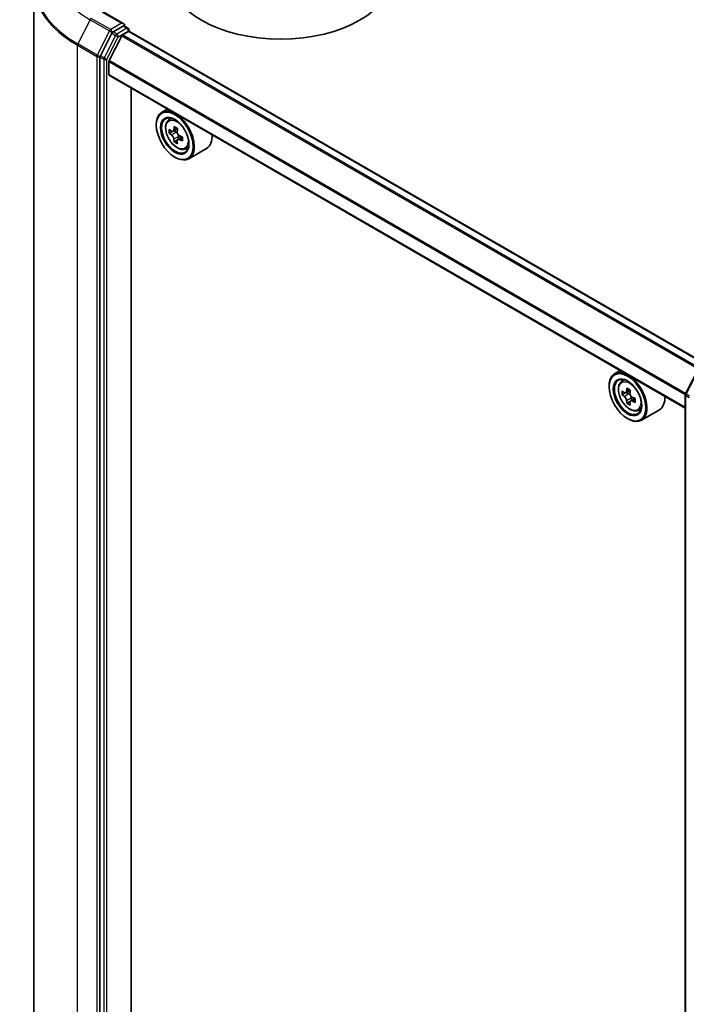
# Model space of a CAD drawing. Units: millimetres. Extents: x 36 to 6417, y 20 to 1004.
# Drawn here: x 318 to 382, y 419 to 513 of the extents above; entities that cross this region are included whole.
import ezdxf

# ---------------------------------------------------------------- set-up
doc = ezdxf.new("R2010")
doc.units = ezdxf.units.MM
doc.header["$LTSCALE"] = 2.5
doc.layers.add('Visible (ISO)', color=7, linetype='Continuous', lineweight=35)
doc.layers.add('Visible Narrow (ISO)', color=7, linetype='Continuous', lineweight=25)

msp = doc.modelspace()

# ---------------------------------------------------------------- linework, layer by layer
at = {"layer": 'Visible (ISO)'}
for p, q in [((319.3356, 516.4045), (319.3356, 416.8019)), ((327.9767, 512.6257), (326.0008, 513.7665)), ((327.9139, 512.4145), (326.9447, 511.8549)), ((327.8602, 511.567), (328.419, 511.8896)), ((328.0144, 512.4289), (328.3746, 512.221)), ((328.4818, 512.0354), (328.4818, 511.9101)), ((383.9269, 479.9146), (328.5262, 511.9002)), ((326.8283, 511.7247), (325.7267, 509.5623)), ((327.7826, 511.4802), (326.5737, 509.107)), ((325.6916, 509.4301), (325.6916, 409.9542)), ((326.5502, 507.778), (326.5502, 509.0188)), ((381.8438, 475.7817), (326.5946, 507.6799)), ((328.6968, 412.8748), (328.6968, 506.4662)), ((332.174, 504.4586), (331.6285, 504.1436)), ((332.2618, 503.3854), (332.5, 503.5948)), ((331.0959, 502.9081), (331.0959, 502.9665)), ((333.1308, 502.5685), (332.7022, 502.3211)), ((332.7829, 502.3677), (332.9955, 502.2437)), ((332.635, 502.3066), (332.3402, 502.1364)), ((333.1155, 501.4905), (332.8114, 501.315)), ((333.5798, 501.7742), (333.1546, 501.5287)), ((333.2343, 501.8275), (333.2332, 501.5741)), ((333.86, 500.6173), (334.1604, 500.7189)), ((335.9172, 500.6812), (334.1999, 499.6898)), ((332.8637, 499.8463), (332.9142, 499.8171)), ((375.6106, 479.3805), (375.065, 479.0655)), ((381.8672, 477.1591), (382.9688, 479.3215)), ((374.5325, 477.83), (374.5325, 477.8883)), ((375.6984, 478.3073), (375.9365, 478.5167)), ((376.0766, 477.227), (375.7775, 477.0544)), ((376.5637, 477.4883), (376.1369, 477.2418)), ((376.2165, 477.2879), (376.4328, 477.163)), ((381.8438, 377.586), (381.8438, 477.0618)), ((376.5501, 476.4069), (376.251, 476.2342)), ((377.0199, 476.6981), (376.5931, 476.4517)), ((376.6727, 476.7474), (376.6727, 476.4977)), ((377.2966, 475.5392), (377.5969, 475.6408)), ((379.3537, 475.6031), (377.6365, 474.6116)), ((376.3003, 474.7682), (376.3508, 474.739))]:
    msp.add_line(p, q, dxfattribs=at)
for centre, start, end in [((328.2675, 512.0354), 0, 60), ((382.0581, 477.0618), 153.004492, 180)]:
    msp.add_arc(centre, 0.2143, start, end, dxfattribs=at)
for centre, major_axis, ratio, start_param, end_param in [((343.0157, 517.3426), (10.7143, 0), 0.5773503, 3.1415927, 6.2831853), ((326.9447, 511.6799), (0.1071, 0.1856), 0.5773503, 0.7853982, 1.6614562), ((327.7624, 512.502), (0.303, 0), 0.5773503, 0, 1.5707963), ((327.9139, 512.5895), (0.1071, -0.1856), 0.5773503, 0.1595481, 0.7853982), ((328.419, 511.7146), (0.1071, 0.1856), 0.5773503, 0, 0.7853982), ((327.8602, 511.4503), (-0.0714, -0.1237), 0.5773503, 3.9269908, 4.8030489), ((325.8431, 509.5175), (0.1071, 0.1856), 0.5773503, 1.6614562, 2.3561945), ((326.6513, 509.0771), (-0.0714, -0.1237), 0.5773503, 4.8030489, 5.4977871), ((326.7018, 507.8654), (-0.1071, -0.1856), 0.5773503, 5.4977871, 6.2831853), ((332.9142, 501.9167), (1.2857, -2.2269), 0.5773503, 5.4977871, 10.2101761), ((332.9142, 501.9167), (0.9286, -1.6083), 0.5773503, 2.375245, 7.049533), ((335.956, 504.4054), (-2.5771, -4.421), 0.5745609, 5.4565524, 5.5438185), ((336.5881, 504.2192), (-5.1898, 0.0217), 0.5801263, 0.6149203, 0.6792216), ((336.4295, 504.1294), (-2.6136, -4.4837), 0.5745609, 5.327286, 5.3915874), ((336.5904, 504.7646), (-5.1173, 0.0214), 0.5801263, 0.7441866, 0.8314528), ((336.7452, 503.9454), (2.6136, 4.4837), 0.5745609, 2.1856934, 2.2499947), ((336.5866, 503.8556), (5.1898, -0.0217), 0.5801263, 3.7565129, 3.8208143), ((336.4295, 504.1294), (-2.6136, -4.4837), 0.5745609, 5.6087835, 5.6730849), ((332.9944, 501.9674), (0.1696, -0.2938), 0.5773503, 1.7826456, 2.3513747), ((332.9944, 501.9674), (0.1696, -0.2938), 0.5773503, 0.7805784, 1.3344379), ((336.5866, 503.8556), (5.1898, -0.0217), 0.5801263, 4.0380104, 4.1023118), ((336.5881, 504.2192), (-5.1898, 0.0217), 0.5801263, 0.8964178, 0.9607191), ((337.2187, 503.6694), (2.5771, 4.421), 0.5745609, 2.3149597, 2.4022259), ((334.6315, 502.9081), (1.2857, -2.2269), 0.5773503, 0, 0.8481438), ((336.5843, 503.3101), (5.1173, -0.0214), 0.5801263, 3.8857793, 3.9730454), ((336.7452, 503.9454), (2.6136, 4.4837), 0.5745609, 2.4671909, 2.5314922), ((376.3508, 476.8386), (1.2857, -2.2269), 0.5773503, 5.4977871, 10.2101761), ((376.3508, 476.8386), (0.9286, -1.6083), 0.5773503, 2.375245, 7.049533), ((379.3926, 479.3238), (-2.5587, -4.4317), 0.5773503, 5.4541541, 5.5414202), ((380.0239, 479.1415), (-5.1898, 0), 0.5773503, 0.6124987, 0.6768001), ((380.0239, 478.777), (5.1898, 0), 0.5773503, 3.7540914, 3.8183927), ((379.8661, 479.0504), (-2.5949, -4.4945), 0.5773503, 5.3248877, 5.3891891), ((380.0239, 479.6883), (-5.1173, 0), 0.5773503, 0.7417651, 0.8290312), ((376.4328, 476.886), (0.1696, -0.2938), 0.5773503, 1.7950624, 2.3561945), ((380.1818, 478.8681), (2.5949, 4.4945), 0.5773503, 2.1832951, 2.2475964), ((376.4328, 476.886), (0.1696, -0.2938), 0.5773503, 0.7853982, 1.3465303), ((378.068, 477.83), (1.2857, -2.2269), 0.5773503, 0, 0.8481438), ((379.8661, 479.0504), (-2.5949, -4.4945), 0.5773503, 5.6063852, 5.6706866), ((380.0239, 478.2303), (5.1173, 0), 0.5773503, 3.8833577, 3.9706239), ((380.1818, 478.8681), (2.5949, 4.4945), 0.5773503, 2.4647926, 2.5290939), ((380.0239, 479.1415), (-5.1898, 0), 0.5773503, 0.8939962, 0.9582976), ((380.0239, 478.777), (5.1898, 0), 0.5773503, 4.0355889, 4.0998903), ((380.6553, 478.5948), (2.5587, 4.4317), 0.5773503, 2.3125614, 2.3998276)]:
    msp.add_ellipse(centre, major_axis=major_axis, ratio=ratio, start_param=start_param, end_param=end_param, dxfattribs=at)
for centre, major_axis in [((332.8637, 501.8875), (1.25, -2.1651)), ((332.8637, 501.8875), (-0.9643, 1.6702)), ((376.3003, 476.8094), (1.25, -2.1651)), ((376.3003, 476.8094), (-0.9643, 1.6702))]:
    msp.add_ellipse(centre, major_axis=major_axis, ratio=0.5773503, dxfattribs=at)
for points, knots in [([(327.9139, 512.4145), (327.9331, 512.4256), (327.9537, 512.4328), (327.9898, 512.4371), (328.0053, 512.4342), (328.0144, 512.4289)], [0.185147228, 0.185147228, 0.185147228, 0.185147228, 0.196528423, 0.196528423, 0.207909617, 0.207909617, 0.207909617, 0.207909617]), ([(332.2618, 503.3854), (332.1851, 503.3181), (332.124, 503.2321), (332.0305, 503.0249), (332.0019, 502.9007), (331.982, 502.6251), (331.9934, 502.4722), (332.0557, 502.1587), (332.1067, 501.9981), (332.242, 501.6855), (332.3261, 501.5335), (332.5193, 501.2521), (332.6283, 501.1226), (332.8623, 500.8983), (332.9872, 500.8037), (333.2429, 500.6604), (333.3738, 500.6118), (333.6246, 500.5725), (333.7453, 500.5794), (333.8571, 500.6163), (333.8585, 500.6168), (333.86, 500.6173)], [2.4759576, 2.4759576, 2.4759576, 2.4759576, 2.7544538, 2.7544538, 3.0662726, 3.0662726, 3.3999075, 3.3999075, 3.7342491, 3.7342491, 4.0663315, 4.0663315, 4.3981861, 4.3981861, 4.7320169, 4.7320169, 5.0667411, 5.0667411, 5.3834379, 5.3834379, 5.3876637, 5.3876637, 5.3876637, 5.3876637]), ([(332.5422, 502.3448), (332.569, 502.3254), (332.5983, 502.3119), (332.6537, 502.3035), (332.6799, 502.3084), (332.7229, 502.3327), (332.7424, 502.3536), (332.7709, 502.4097), (332.7799, 502.4448), (332.7833, 502.4813)], [0, 0, 0, 0, 0.017936943, 0.017936943, 0.035873886, 0.035873886, 0.053810829, 0.053810829, 0.071747772, 0.071747772, 0.071747772, 0.071747772]), ([(332.7795, 501.565), (332.7763, 501.5976), (332.7677, 501.6365), (332.7397, 501.7167), (332.7204, 501.758), (332.6779, 501.8321), (332.6519, 501.8697), (332.5967, 501.9345), (332.5675, 501.9618), (332.5407, 501.9812)], [0, 0, 0, 0, 0.017936943, 0.017936943, 0.035873886, 0.035873886, 0.053810829, 0.053810829, 0.071747772, 0.071747772, 0.071747772, 0.071747772]), ([(333.3362, 501.5175), (333.3029, 501.5331), (333.2679, 501.5432), (333.2049, 501.5474), (333.1769, 501.5413), (333.1339, 501.517), (333.1163, 501.4972), (333.0953, 501.4455), (333.092, 501.4136), (333.0951, 501.3809)], [0, 0, 0, 0, 0.017936943, 0.017936943, 0.035873886, 0.035873886, 0.053810829, 0.053810829, 0.071747772, 0.071747772, 0.071747772, 0.071747772]), ([(333.099, 502.2973), (333.0955, 502.2608), (333.0985, 502.2187), (333.1189, 502.1342), (333.1363, 502.0917), (333.1788, 502.0176), (333.2067, 501.9811), (333.2695, 501.9206), (333.3044, 501.8967), (333.3377, 501.8811)], [0, 0, 0, 0, 0.017936943, 0.017936943, 0.035873886, 0.035873886, 0.053810829, 0.053810829, 0.071747772, 0.071747772, 0.071747772, 0.071747772]), ([(375.6984, 478.3073), (375.6217, 478.24), (375.5606, 478.154), (375.4671, 477.9468), (375.4385, 477.8225), (375.4185, 477.547), (375.4299, 477.3941), (375.4922, 477.0806), (375.5432, 476.92), (375.6785, 476.6074), (375.7626, 476.4554), (375.9558, 476.174), (376.0649, 476.0445), (376.2988, 475.8202), (376.4238, 475.7256), (376.6794, 475.5823), (376.8103, 475.5337), (377.0612, 475.4944), (377.1819, 475.5013), (377.2936, 475.5382), (377.2951, 475.5387), (377.2966, 475.5392)], [2.4711378, 2.4711378, 2.4711378, 2.4711378, 2.749634, 2.749634, 3.0614528, 3.0614528, 3.3950878, 3.3950878, 3.7294293, 3.7294293, 4.0615117, 4.0615117, 4.3933663, 4.3933663, 4.7271971, 4.7271971, 5.0619213, 5.0619213, 5.3786181, 5.3786181, 5.3828439, 5.3828439, 5.3828439, 5.3828439]), ([(375.978, 477.2649), (376.0048, 477.2457), (376.034, 477.2324), (376.0894, 477.2243), (376.1155, 477.2295), (376.1582, 477.2542), (376.1776, 477.2753), (376.2058, 477.3316), (376.2147, 477.3669), (376.2179, 477.4034)], [0, 0, 0, 0, 0.017936943, 0.017936943, 0.035873886, 0.035873886, 0.053810829, 0.053810829, 0.071747772, 0.071747772, 0.071747772, 0.071747772]), ([(376.2179, 476.4849), (376.2147, 476.5176), (376.2058, 476.5565), (376.1776, 476.6367), (376.1582, 476.6781), (376.1155, 476.752), (376.0894, 476.7895), (376.034, 476.8541), (376.0048, 476.8812), (375.978, 476.9004)], [0, 0, 0, 0, 0.017936943, 0.017936943, 0.035873886, 0.035873886, 0.053810829, 0.053810829, 0.071747772, 0.071747772, 0.071747772, 0.071747772]), ([(376.5336, 477.2212), (376.5303, 477.1846), (376.5335, 477.1424), (376.5542, 477.0579), (376.5717, 477.0154), (376.6144, 476.9415), (376.6424, 476.9051), (376.7053, 476.8449), (376.7402, 476.8211), (376.7735, 476.8056)], [0, 0, 0, 0, 0.017936943, 0.017936943, 0.035873886, 0.035873886, 0.053810829, 0.053810829, 0.071747772, 0.071747772, 0.071747772, 0.071747772]), ([(376.7735, 476.4411), (376.7402, 476.4566), (376.7053, 476.4665), (376.6424, 476.4703), (376.6144, 476.464), (376.5717, 476.4393), (376.5542, 476.4193), (376.5335, 476.3673), (376.5303, 476.3354), (376.5336, 476.3026)], [0, 0, 0, 0, 0.017936943, 0.017936943, 0.035873886, 0.035873886, 0.053810829, 0.053810829, 0.071747772, 0.071747772, 0.071747772, 0.071747772])]:
    msp.add_open_spline(points, degree=3, knots=knots, dxfattribs=at)
at = {"layer": 'Visible Narrow (ISO)'}
for p, q in [((325.8936, 513.7559), (327.7624, 512.6769)), ((324.737, 513.0252), (323.5549, 510.7046)), ((324.737, 513.0252), (326.6058, 511.9462)), ((326.7222, 512.0764), (324.8534, 513.1553)), ((326.6058, 511.9462), (325.4237, 509.6257)), ((327.7624, 512.6769), (326.7222, 512.0764)), ((326.8283, 511.7247), (326.8738, 511.8139)), ((326.8738, 511.8139), (326.9447, 511.8549)), ((327.2983, 511.6508), (326.9447, 511.8549)), ((328.2675, 512.2104), (327.2983, 511.6508)), ((327.4498, 511.3883), (328.419, 511.9479)), ((327.9139, 512.4145), (328.2675, 512.2104)), ((328.419, 511.9479), (328.419, 511.8896)), ((328.419, 511.8896), (383.8641, 479.8783)), ((327.1819, 511.5206), (326.0803, 509.3582)), ((326.3482, 509.2259), (327.4498, 511.3883)), ((326.8283, 511.7247), (327.1819, 511.5206)), ((327.7826, 511.4802), (383.1914, 479.4899)), ((383.3054, 479.5557), (327.8602, 511.567)), ((323.5198, 510.5723), (325.3886, 509.4934)), ((323.5198, 410.9698), (323.5198, 510.5723)), ((325.4237, 509.6257), (323.5549, 510.7046)), ((325.3886, 509.4934), (325.3886, 409.8909)), ((325.6916, 509.4934), (325.7267, 509.5623)), ((325.6916, 509.4301), (325.6916, 509.4934)), ((325.6916, 509.4301), (326.0452, 509.2259)), ((326.0803, 509.3582), (325.7267, 509.5623)), ((326.0452, 509.2259), (326.0452, 409.7501)), ((326.3482, 409.7501), (326.3482, 509.2259)), ((326.5502, 509.0188), (381.8462, 477.0936)), ((381.8767, 477.1778), (326.5737, 509.107)), ((381.8438, 475.8542), (326.5502, 507.778)), ((332.7833, 502.4813), (333.0462, 502.6331)), ((332.5407, 501.9812), (332.9955, 502.2437)), ((333.2343, 501.8275), (332.7795, 501.565)), ((333.6014, 501.6706), (333.3362, 501.5175)), ((381.9417, 477.1066), (383.0433, 479.269)), ((375.978, 476.9004), (376.4328, 477.163)), ((376.2179, 477.4034), (376.482, 477.5559)), ((381.9066, 377.4985), (381.9066, 476.9743)), ((381.9066, 476.9743), (382.2049, 476.8021)), ((382.261, 476.9223), (381.9417, 477.1066)), ((376.6727, 476.7474), (376.2179, 476.4849)), ((377.0376, 476.5936), (376.7735, 476.4411))]:
    msp.add_line(p, q, dxfattribs=at)
for centre, major_axis, ratio, start_param, end_param in [((333.6213, 518.1545), (-12.5643, 0), 0.5773503, 5.6530481, 7.0685835), ((333.6213, 516.5165), (-14.236, 0), 0.5773503, 5.6530481, 7.0685835), ((333.6213, 516.4045), (-14.2857, 0), 0.5773503, 0, 0.7853982), ((324.8534, 512.9804), (-0.1071, -0.1856), 0.5773503, 3.9269908, 4.8030489), ((326.7222, 511.9014), (-0.1071, -0.1856), 0.5773503, 3.9269908, 4.8030489), ((326.7222, 511.9014), (-0.1909, 0.0973), 0.0739221, 0.9533753, 2.5241717), ((326.7222, 511.9014), (0.1071, -0.1856), 0.5773503, 0.7853982, 2.3561945), ((328.2675, 512.0354), (0.1071, 0.1856), 0.5773503, 0, 0.7853982), ((328.2675, 512.0354), (0.1071, -0.1856), 0.5773503, 0.7853982, 2.3561945), ((328.2675, 512.0354), (0.2143, 0), 0.5773503, 5.4977871, 6.2831853), ((327.2983, 511.4758), (-0.1071, -0.1856), 0.5773503, 3.9269908, 4.8030489), ((327.2983, 511.4758), (-0.1909, 0.0973), 0.0739221, 0.9533753, 2.5241717), ((327.2983, 511.4758), (0.1071, -0.1856), 0.5773503, 0.7853982, 2.3561945), ((323.6713, 510.6598), (0.1071, 0.1856), 0.5773503, 1.6614562, 2.3561945), ((325.5401, 509.5809), (-0.1071, -0.1856), 0.5773503, 4.8030489, 5.4977871), ((325.5401, 509.5809), (-0.2143, 0), 0.5773503, 0.7853982, 2.3561945), ((325.5401, 509.5809), (0.1909, -0.0973), 0.0739221, 4.094968, 5.6657643), ((326.1967, 509.3134), (-0.1071, -0.1856), 0.5773503, 4.8030489, 5.4977871), ((326.1967, 509.3134), (-0.2143, 0), 0.5773503, 0.7853982, 2.3561945), ((326.1967, 509.3134), (0.1909, -0.0973), 0.0739221, 4.094968, 5.6657643), ((333.1532, 502.0546), (-0.8044, 1.3933), 0.5773503, 5.8594015, 6.3981286), ((333.1532, 502.0546), (0.8044, -1.3933), 0.5773503, 6.168242, 6.7069691), ((376.5897, 476.9765), (-0.8044, 1.3933), 0.5773503, 5.8594015, 6.3981286), ((382.0581, 477.0618), (-0.2143, 0), 0.5773503, 0, 0.7853982), ((382.0581, 477.0618), (-0.1909, 0.0973), 0.0739221, 0, 0.9533753), ((382.0581, 477.0618), (0.1071, 0.1856), 0.5773503, 1.6614562, 2.3561945), ((376.5897, 476.9765), (0.8044, -1.3933), 0.5773503, 6.168242, 6.7069691)]:
    msp.add_ellipse(centre, major_axis=major_axis, ratio=ratio, start_param=start_param, end_param=end_param, dxfattribs=at)
for centre in [(333.0727, 502.0082), (376.5092, 476.9301)]:
    msp.add_ellipse(centre, major_axis=(0.7547, -1.3071), ratio=0.5773503, dxfattribs=at)

doc.saveas('drawing.dxf')
